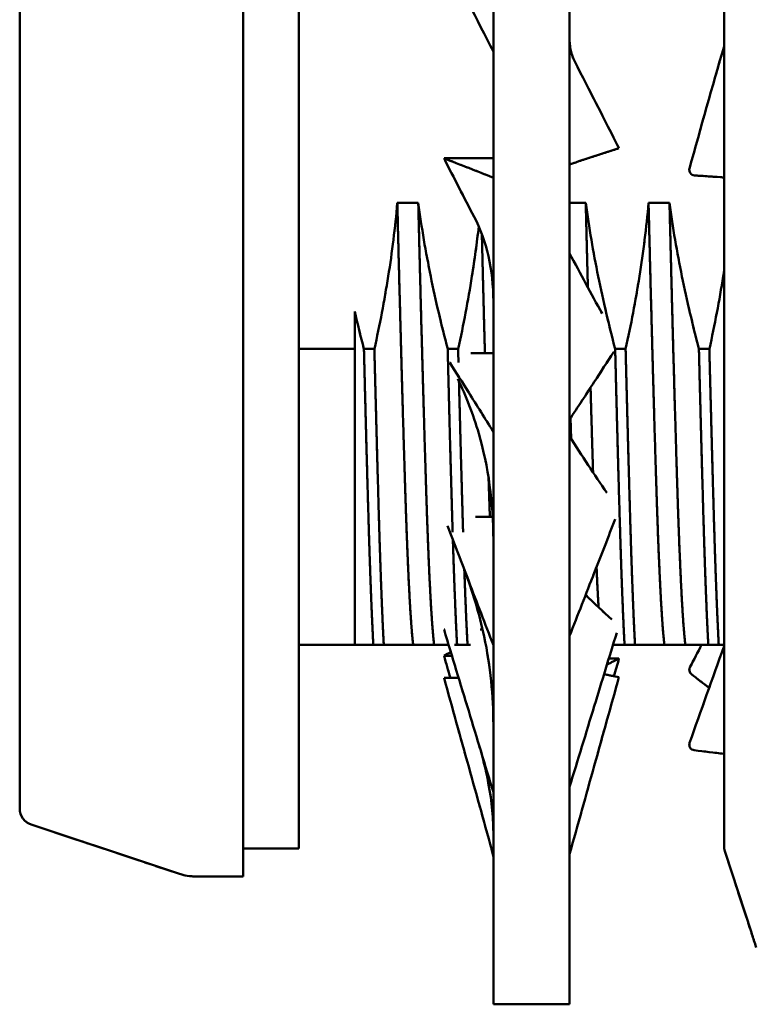
# Model space of a CAD drawing. Units: millimetres. Extents: x 5 to 292, y 5 to 205.
# Drawn here: x 112 to 125, y 82 to 100 of the extents above; entities that cross this region are included whole.
import ezdxf

# ---------------------------------------------------------------- set-up
doc = ezdxf.new("R2010")
doc.units = ezdxf.units.MM
doc.linetypes.add('LONG_DASH_DOTTED', pattern=[0.3001, 0.2362, -0.0295, 0.0049, -0.0295])
doc.layers.add('외형선(ISO)', color=7, linetype='Continuous', lineweight=50)
doc.layers.add('중첩(ISO)', color=7, linetype='LONG_DASH_DOTTED', lineweight=50)

msp = doc.modelspace()

# ---------------------------------------------------------------- linework, layer by layer
at = {"layer": '외형선(ISO)'}
for p, q in [((120.512, 82.099), (120.512, 114.677)), ((121.877, 82.099), (121.877, 114.677)), ((116.028, 112.388), (116.028, 84.388)), ((117.028, 84.888), (117.028, 111.888)), ((112.028, 111.171), (112.028, 85.604)), ((124.644, 100.458), (124.644, 95.274)), ((120.512, 97.252), (119.628, 97.252)), ((121.877, 96.906), (121.877, 96.906)), ((118.792, 96.453), (119.167, 96.453)), ((121.877, 96.453), (122.167, 96.453)), ((123.292, 96.453), (123.667, 96.453)), ((124.644, 87.911), (124.644, 95.274)), ((118.028, 94.507), (118.028, 93.838)), ((117.028, 93.838), (118.028, 93.838)), ((118.028, 88.538), (118.028, 93.838)), ((118.194, 93.838), (118.381, 93.838)), ((119.694, 93.838), (119.881, 93.838)), ((122.694, 93.838), (122.881, 93.838)), ((124.194, 93.838), (124.381, 93.838)), ((120.512, 93.762), (120.11, 93.762)), ((121.877, 92.355), (121.877, 92.355)), ((120.501, 90.831), (120.192, 90.831)), ((119.644, 88.81), (119.628, 88.81)), ((120.319, 88.81), (120.276, 88.81)), ((118.028, 88.538), (117.028, 88.538)), ((118.549, 88.538), (118.362, 88.538)), ((119.451, 88.538), (119.076, 88.538)), ((120.049, 88.538), (119.862, 88.538)), ((123.049, 88.538), (122.862, 88.538)), ((123.951, 88.538), (123.576, 88.538)), ((124.549, 88.538), (124.362, 88.538)), ((121.877, 88.531), (121.877, 88.531)), ((119.77, 88.34), (119.628, 88.34)), ((122.58, 88.29), (122.762, 88.29)), ((119.89, 87.945), (119.628, 87.945)), ((124.644, 87.911), (124.644, 85.497)), ((121.877, 85.896), (121.877, 85.896)), ((124.644, 84.935), (124.644, 85.497)), ((112.233, 85.319), (114.874, 84.439)), ((117.028, 84.888), (116.028, 84.888)), ((124.659, 84.842), (125.134, 83.382)), ((121.877, 84.767), (121.877, 84.767)), ((116.028, 84.388), (115.19, 84.388)), ((120.512, 82.099), (121.877, 82.099))]:
    msp.add_line(p, q, dxfattribs=at)
for centre, radius, start, end in [((124.122, 97.045), 0.1, 164.6422, 266.0651), ((124.122, 88.09), 0.1, 152.5906, 231.1427), ((124.122, 86.748), 0.1, 160.572, 263.2795), ((112.328, 85.604), 0.3, 180, 251.5651), ((124.944, 84.935), 0.3, 179.9999, 197.9997), ((115.19, 85.388), 1, 251.5651, 270)]:
    msp.add_arc(centre, radius, start, end, dxfattribs=at)
for centre, major_axis, ratio, start_param, end_param in [((124.122, 97.045), (-0.0069, -0.0998), 0.095703, 6.283183, 6.298449), ((124.122, 88.09), (-0.0627, -0.0779), 0.945721, 6.283112, 6.283263), ((124.122, 86.748), (-0.0943, 0.0333), 0.649334, 6.283102, 6.28327)]:
    msp.add_ellipse(centre, major_axis=major_axis, ratio=ratio, start_param=start_param, end_param=end_param, dxfattribs=at)
for points in [[(119.628, 100.879), (119.92, 100.316), (120.216, 99.743), (120.512, 99.167)], [(121.877, 99.404), (121.877, 99.246), (121.908, 99.106), (121.97, 98.985)], [(124.026, 97.072), (124.227, 97.805), (124.434, 98.533), (124.644, 99.255)], [(121.97, 98.985), (122.235, 98.469), (122.5, 97.95), (122.762, 97.434)], [(119.628, 97.252), (119.806, 96.901), (119.986, 96.552), (120.166, 96.207)], [(121.877, 96.906), (121.877, 96.906), (121.877, 96.906), (121.877, 96.906)], [(120.512, 94.687), (120.512, 95.26), (120.393, 95.772), (120.166, 96.207)], [(118.028, 94.507), (118.08, 94.283), (118.135, 94.06), (118.194, 93.838)], [(121.877, 92.355), (121.877, 92.355), (121.877, 92.355), (121.877, 92.355)], [(122.166, 89.435), (122.322, 89.276), (122.478, 89.129), (122.634, 88.994)], [(119.862, 88.538), (119.846, 88.538), (119.831, 88.538), (119.816, 88.538)], [(120.104, 88.538), (120.086, 88.538), (120.068, 88.538), (120.049, 88.538)], [(122.862, 88.538), (122.785, 88.538), (122.716, 88.538), (122.655, 88.538)], [(124.034, 88.136), (124.103, 88.271), (124.173, 88.405), (124.243, 88.538)], [(124.644, 88.538), (124.614, 88.538), (124.582, 88.538), (124.549, 88.538)], [(119.628, 88.34), (119.668, 88.362), (119.709, 88.385), (119.749, 88.409)], [(121.877, 88.531), (121.877, 88.531), (121.877, 88.531), (121.877, 88.531)], [(124.028, 86.782), (124.229, 87.35), (124.434, 87.927), (124.644, 88.511)], [(119.628, 88.34), (119.665, 88.208), (119.703, 88.077), (119.742, 87.945)], [(122.548, 88.188), (122.62, 88.219), (122.691, 88.253), (122.762, 88.29)], [(122.762, 88.29), (122.732, 88.185), (122.702, 88.08), (122.671, 87.975)], [(122.496, 88.016), (122.585, 87.992), (122.673, 87.973), (122.762, 87.959)], [(124.379, 87.769), (124.271, 87.847), (124.165, 87.928), (124.06, 88.013)], [(124.644, 86.586), (124.466, 86.607), (124.289, 86.628), (124.111, 86.649)], [(121.877, 85.896), (121.877, 85.896), (121.877, 85.896), (121.877, 85.896)], [(120.512, 84.738), (120.507, 84.768), (120.495, 84.828), (120.472, 84.913)], [(121.877, 84.767), (121.877, 84.767), (121.877, 84.767), (121.877, 84.767)]]:
    msp.add_open_spline(points, degree=3, dxfattribs=at)
for points, knots in [([(122.762, 97.434), (122.615, 97.386), (122.466, 97.337), (122.173, 97.241), (122.024, 97.192), (121.877, 97.144)], [0.000001, 0.000001, 0.000001, 0.000001, 0.1645113, 0.1645113, 0.329352, 0.329352, 0.329352, 0.329352]), ([(119.628, 97.252), (119.774, 97.195), (119.923, 97.137), (120.217, 97.022), (120.365, 96.964), (120.512, 96.906)], [-0.3288124, -0.3288124, -0.3288124, -0.3288124, -0.1645762, -0.1645762, -0.0000103, -0.0000103, -0.0000103, -0.0000103]), ([(124.116, 96.946), (124.121, 96.945), (124.216, 96.939), (124.392, 96.927), (124.563, 96.915), (124.644, 96.909)], [0, 0, 0, 0, 0.029727, 0.540727, 1, 1, 1, 1]), ([(118.381, 93.838), (118.477, 94.269), (118.56, 94.703), (118.699, 95.575), (118.753, 96.013), (118.792, 96.453)], [-0.2651781, -0.2651781, -0.2651781, -0.2651781, -0.1326103, -0.1326103, 0, 0, 0, 0]), ([(119.167, 96.453), (119.226, 96.012), (119.301, 95.574), (119.479, 94.701), (119.581, 94.268), (119.694, 93.838)], [-0.266979, -0.266979, -0.266979, -0.266979, -0.1334693, -0.1334693, 0, 0, 0, 0]), ([(122.167, 96.453), (122.226, 96.012), (122.301, 95.574), (122.479, 94.701), (122.581, 94.268), (122.694, 93.838)], [-0.266979, -0.266979, -0.266979, -0.266979, -0.1334693, -0.1334693, 0, 0, 0, 0]), ([(122.881, 93.838), (122.977, 94.269), (123.06, 94.703), (123.199, 95.575), (123.253, 96.013), (123.292, 96.453)], [-0.2651781, -0.2651781, -0.2651781, -0.2651781, -0.1326103, -0.1326103, 0, 0, 0, 0]), ([(123.667, 96.453), (123.726, 96.012), (123.801, 95.574), (123.979, 94.701), (124.081, 94.268), (124.194, 93.838)], [-0.266979, -0.266979, -0.266979, -0.266979, -0.1334693, -0.1334693, 0, 0, 0, 0]), ([(119.881, 93.838), (119.977, 94.269), (120.06, 94.703), (120.176, 95.436), (120.217, 95.733), (120.25, 96.032)], [-0.2651781, -0.2651781, -0.2651781, -0.2651781, -0.1326103, -0.1326103, -0.0423904, -0.0423904, -0.0423904, -0.0423904]), ([(121.877, 95.551), (121.877, 95.551), (121.877, 95.551), (122.072, 95.185), (122.266, 94.825), (122.459, 94.473)], [-0.1947921, -0.1947921, -0.1947921, -0.1947921, -0.1947921, -0.1947921, -0.0668402, -0.0668402, -0.0668402, -0.0668402]), ([(124.381, 93.838), (124.477, 94.269), (124.56, 94.703), (124.635, 95.171), (124.64, 95.203), (124.644, 95.235)], [-0.2651781, -0.2651781, -0.2651781, -0.2651781, -0.1326103, -0.1326103, -0.1228727, -0.1228727, -0.1228727, -0.1228727]), ([(122.668, 93.783), (122.552, 93.605), (122.435, 93.425), (122.173, 93.023), (122.024, 92.795), (121.877, 92.57)], [0.034922, 0.034922, 0.034922, 0.034922, 0.1645113, 0.1645113, 0.329352, 0.329352, 0.329352, 0.329352]), ([(119.734, 93.592), (119.846, 93.414), (119.959, 93.235), (120.217, 92.825), (120.365, 92.588), (120.512, 92.355)], [-0.2890417, -0.2890417, -0.2890417, -0.2890417, -0.1645762, -0.1645762, -0.0000103, -0.0000103, -0.0000103, -0.0000103]), ([(120.512, 90.416), (120.512, 91.082), (120.422, 91.732), (120.151, 92.667), (120.024, 92.995), (119.873, 93.305)], [0, 0, 0, 0, 0.2108909, 0.2108909, 0.3335218, 0.3335218, 0.3335218, 0.3335218]), ([(121.877, 92.276), (121.877, 92.276), (121.877, 92.276), (122.101, 91.922), (122.325, 91.583), (122.547, 91.262)], [-0.1947921, -0.1947921, -0.1947921, -0.1947921, -0.1947921, -0.1947921, -0.0474938, -0.0474938, -0.0474938, -0.0474938]), ([(119.69, 90.669), (119.816, 90.34), (119.944, 90.008), (120.217, 89.299), (120.365, 88.912), (120.512, 88.531)], [-0.3056391, -0.3056391, -0.3056391, -0.3056391, -0.1645822, -0.1645822, -0.0000172, -0.0000172, -0.0000172, -0.0000172]), ([(122.695, 90.788), (122.57, 90.468), (122.444, 90.146), (122.173, 89.452), (122.024, 89.072), (121.877, 88.697)], [0.0248939, 0.0248939, 0.0248939, 0.0248939, 0.1645122, 0.1645122, 0.3293519, 0.3293519, 0.3293519, 0.3293519]), ([(120.512, 87.106), (120.512, 87.615), (120.459, 88.156), (120.261, 89.093), (120.14, 89.499), (119.989, 89.89)], [0, 0, 0, 0, 0.1638237, 0.1638237, 0.2895525, 0.2895525, 0.2895525, 0.2895525]), ([(119.628, 88.81), (119.774, 88.327), (119.923, 87.836), (120.217, 86.869), (120.365, 86.379), (120.512, 85.896)], [-0.3288124, -0.3288124, -0.3288124, -0.3288124, -0.1645762, -0.1645762, -0.0000103, -0.0000103, -0.0000103, -0.0000103]), ([(122.722, 88.755), (122.588, 88.318), (122.453, 87.876), (122.173, 86.959), (122.024, 86.473), (121.877, 85.994)], [0.0148355, 0.0148355, 0.0148355, 0.0148355, 0.1645113, 0.1645113, 0.329352, 0.329352, 0.329352, 0.329352]), ([(118.362, 88.538), (118.292, 88.538), (118.229, 88.538), (118.173, 88.538), (118.117, 88.538), (118.068, 88.538), (118.028, 88.538)], [-0.1932909, -0.1932909, -0.1932909, -0.1932909, -0.0966499, -0.0966499, -0.0966499, -0.000001, -0.000001, -0.000001, -0.000001]), ([(119.076, 88.538), (119.017, 88.538), (118.942, 88.538), (118.764, 88.538), (118.662, 88.538), (118.549, 88.538)], [-0.266979, -0.266979, -0.266979, -0.266979, -0.1334693, -0.1334693, 0, 0, 0, 0]), ([(119.71, 88.538), (119.676, 88.538), (119.643, 88.538), (119.544, 88.538), (119.49, 88.538), (119.451, 88.538)], [-0.1894899, -0.1894899, -0.1894899, -0.1894899, -0.1326103, -0.1326103, 0, 0, 0, 0]), ([(123.576, 88.538), (123.517, 88.538), (123.442, 88.538), (123.264, 88.538), (123.162, 88.538), (123.049, 88.538)], [-0.266979, -0.266979, -0.266979, -0.266979, -0.1334693, -0.1334693, 0, 0, 0, 0]), ([(124.362, 88.538), (124.266, 88.538), (124.183, 88.538), (124.044, 88.538), (123.99, 88.538), (123.951, 88.538)], [-0.2651781, -0.2651781, -0.2651781, -0.2651781, -0.1326103, -0.1326103, 0, 0, 0, 0]), ([(119.628, 87.945), (119.774, 87.418), (119.923, 86.883), (120.217, 85.828), (120.365, 85.295), (120.512, 84.767)], [-0.3288124, -0.3288124, -0.3288124, -0.3288124, -0.1645762, -0.1645762, -0.0000103, -0.0000103, -0.0000103, -0.0000103]), ([(122.762, 87.959), (122.615, 87.432), (122.466, 86.898), (122.173, 85.845), (122.024, 85.312), (121.877, 84.785)], [0.000001, 0.000001, 0.000001, 0.000001, 0.1645113, 0.1645113, 0.329352, 0.329352, 0.329352, 0.329352]), ([(120.512, 85.158), (120.512, 85.397), (120.489, 85.712), (120.381, 86.281), (120.325, 86.511), (120.253, 86.75)], [0, 0, 0, 0, 0.1508892, 0.1508892, 0.2411394, 0.2411394, 0.2411394, 0.2411394]), ([(125.134, 83.382), (125.158, 83.307), (125.183, 83.231), (125.21, 83.154), (125.214, 83.142), (125.218, 83.13), (125.222, 83.118)], [0.90457534, 0.90457534, 0.90457534, 0.90457534, 0.98717794, 0.98717794, 0.98717794, 1, 1, 1, 1])]:
    msp.add_open_spline(points, degree=3, knots=knots, dxfattribs=at)
for points, weights, knots in [([(118.792, 96.453), (118.865, 93.452), (118.934, 91.29), (119.003, 89.127), (119.076, 88.538)], [0.97150747723, 0.942857069484, 1, 0.942857069484, 0.97150747723], [0.071774101, 0.071774101, 0.071774101, 0.076172728, 0.076172728, 0.080571356, 0.080571356, 0.080571356]), ([(119.167, 96.453), (119.24, 93.452), (119.309, 91.29), (119.378, 89.127), (119.451, 88.538)], [0.97150747723, 0.942857069484, 1, 0.942857069484, 0.97150747723], [0.071774101, 0.071774101, 0.071774101, 0.076172729, 0.076172729, 0.080571357, 0.080571357, 0.080571357]), ([(123.292, 96.453), (123.365, 93.452), (123.434, 91.29), (123.503, 89.127), (123.576, 88.538)], [0.97150747723, 0.942857069484, 1, 0.942857069484, 0.97150747723], [0.212400676, 0.212400676, 0.212400676, 0.216799304, 0.216799304, 0.221197932, 0.221197932, 0.221197932]), ([(123.667, 96.453), (123.74, 93.452), (123.809, 91.29), (123.878, 89.127), (123.951, 88.538)], [0.97150747723, 0.942857069484, 1, 0.942857069484, 0.97150747723], [0.212400678, 0.212400678, 0.212400678, 0.216799306, 0.216799306, 0.221197934, 0.221197934, 0.221197934]), ([(118.194, 93.838), (118.237, 92.083), (118.278, 90.715), (118.318, 89.348), (118.362, 88.538)], [0.962324790342, 0.965767834529, 1, 0.965767834529, 0.962324790342], [0.025853918, 0.025853918, 0.025853918, 0.028409091, 0.028409091, 0.030964264, 0.030964264, 0.030964264]), ([(118.381, 93.838), (118.425, 92.083), (118.465, 90.715), (118.506, 89.348), (118.549, 88.538)], [0.962324790342, 0.965767834529, 1, 0.965767834529, 0.962324790342], [0.071308464, 0.071308464, 0.071308464, 0.073863636, 0.073863636, 0.076418809, 0.076418809, 0.076418809]), ([(119.694, 93.838), (119.737, 92.083), (119.778, 90.715), (119.78, 90.633), (119.783, 90.553)], [0.962324790342, 0.965767834529, 1, 0.99787111819, 0.995861314412], [0.071308464, 0.071308464, 0.071308464, 0.073863636, 0.073863636, 0.074022541, 0.074022541, 0.074022541]), ([(122.694, 93.838), (122.737, 92.083), (122.778, 90.715), (122.818, 89.348), (122.862, 88.538)], [0.962324790342, 0.965767834529, 1, 0.965767834529, 0.962324790342], [0.162217555, 0.162217555, 0.162217555, 0.164772727, 0.164772727, 0.1673279, 0.1673279, 0.1673279]), ([(122.881, 93.838), (122.925, 92.083), (122.965, 90.715), (123.006, 89.348), (123.049, 88.538)], [0.962324790342, 0.965767834529, 1, 0.965767834529, 0.962324790342], [0.2076721, 0.2076721, 0.2076721, 0.210227273, 0.210227273, 0.212782445, 0.212782445, 0.212782445]), ([(124.194, 93.838), (124.237, 92.083), (124.278, 90.715), (124.318, 89.348), (124.362, 88.538)], [0.962324790342, 0.965767834529, 1, 0.965767834529, 0.962324790342], [0.2076721, 0.2076721, 0.2076721, 0.210227273, 0.210227273, 0.212782445, 0.212782445, 0.212782445]), ([(124.381, 93.838), (124.425, 92.083), (124.465, 90.715), (124.506, 89.348), (124.549, 88.538)], [0.962324790342, 0.965767834529, 1, 0.965767834529, 0.962324790342], [0.253126645, 0.253126645, 0.253126645, 0.255681818, 0.255681818, 0.258236991, 0.258236991, 0.258236991]), ([(119.896, 93.258), (119.932, 91.847), (119.965, 90.715), (119.968, 90.633), (119.97, 90.553)], [0.964334171537, 0.971486054786, 1, 0.99787111819, 0.995861314412], [0.117189831, 0.117189831, 0.117189831, 0.119318182, 0.119318182, 0.119477087, 0.119477087, 0.119477087]), ([(120.426, 91.53), (120.43, 91.408), (120.434, 91.29), (120.442, 91.052), (120.449, 90.831)], [0.993666525661, 0.996689268107, 1, 0.993384280495, 0.987918520941], [0.122793407, 0.122793407, 0.122793407, 0.1230482536, 0.1230482536, 0.1235575044, 0.1235575044, 0.1235575044])]:
    msp.add_rational_spline(points, weights, degree=2, knots=knots, dxfattribs=at)
for points, weights in [([(122.167, 96.453), (122.186, 95.68), (122.205, 94.94)], [0.97150747723, 0.963959463836, 0.962366114661]), ([(120.306, 95.895), (120.333, 94.782), (120.361, 93.762)], [0.966787417622, 0.958996606554, 0.963726649918]), ([(119.881, 93.838), (119.884, 93.714), (119.887, 93.592)], [0.962324790342, 0.962566251412, 0.962959140539]), ([(122.253, 93.147), (122.276, 92.333), (122.298, 91.628)], [0.96786045271, 0.975132177685, 0.991334958969]), ([(121.894, 92.596), (121.9, 92.411), (121.905, 92.233)], [0.973925597922, 0.976379989683, 0.9793369781]), ([(119.787, 90.416), (119.823, 89.255), (119.862, 88.538)], [0.992527565489, 0.965371535397, 0.962324790342]), ([(119.992, 89.883), (120.02, 89.08), (120.049, 88.538)], [0.980675717335, 0.964625616668, 0.962324790342]), ([(122.36, 89.931), (122.378, 89.518), (122.397, 89.209)], [0.969446128808, 0.962963465581, 0.96207937586])]:
    msp.add_rational_spline(points, weights, degree=2, dxfattribs=at)
at = {"layer": '중첩(ISO)', "ltscale": 56.840389}
for p, q in [((120.512, 82.099), (120.512, 114.677)), ((121.877, 82.099), (121.877, 114.677))]:
    msp.add_line(p, q, dxfattribs=at)
at = {"layer": '중첩(ISO)', "ltscale": 48.852936}
msp.add_line((116.028, 112.388), (116.028, 84.388), dxfattribs=at)
at = {"layer": '중첩(ISO)', "ltscale": 47.108189}
msp.add_line((117.028, 84.888), (117.028, 111.888), dxfattribs=at)
at = {"layer": '중첩(ISO)', "ltscale": 44.608913}
msp.add_line((112.028, 111.171), (112.028, 85.604), dxfattribs=at)
at = {"layer": '중첩(ISO)', "ltscale": 6.806269}
msp.add_line((124.644, 100.458), (124.644, 95.274), dxfattribs=at)
at = {"layer": '중첩(ISO)', "ltscale": 1.160539}
msp.add_line((120.512, 97.252), (119.628, 97.252), dxfattribs=at)
at = {"layer": '중첩(ISO)'}
for p, q in [((121.877, 96.906), (121.877, 96.906)), ((121.877, 92.355), (121.877, 92.355)), ((121.877, 88.531), (121.877, 88.531)), ((121.877, 85.896), (121.877, 85.896)), ((121.877, 84.767), (121.877, 84.767))]:
    msp.add_line(p, q, dxfattribs=at)
at = {"layer": '중첩(ISO)', "ltscale": 0.491862}
for p, q in [((118.792, 96.453), (119.167, 96.453)), ((123.292, 96.453), (123.667, 96.453)), ((119.451, 88.538), (119.076, 88.538)), ((123.951, 88.538), (123.576, 88.538))]:
    msp.add_line(p, q, dxfattribs=at)
at = {"layer": '중첩(ISO)', "ltscale": 0.379923}
msp.add_line((121.877, 96.453), (122.167, 96.453), dxfattribs=at)
at = {"layer": '중첩(ISO)', "ltscale": 11.631879}
msp.add_line((124.644, 87.911), (124.644, 95.274), dxfattribs=at)
at = {"layer": '중첩(ISO)', "ltscale": 0.878072}
msp.add_line((118.028, 94.507), (118.028, 93.838), dxfattribs=at)
at = {"layer": '중첩(ISO)', "ltscale": 1.311799}
for p, q in [((117.028, 93.838), (118.028, 93.838)), ((118.028, 88.538), (117.028, 88.538)), ((117.028, 84.888), (116.028, 84.888))]:
    msp.add_line(p, q, dxfattribs=at)
at = {"layer": '중첩(ISO)', "ltscale": 10.040393}
msp.add_line((118.028, 88.538), (118.028, 93.838), dxfattribs=at)
at = {"layer": '중첩(ISO)', "ltscale": 0.245881}
for p, q in [((118.194, 93.838), (118.381, 93.838)), ((119.694, 93.838), (119.881, 93.838)), ((122.694, 93.838), (122.881, 93.838)), ((124.194, 93.838), (124.381, 93.838)), ((118.549, 88.538), (118.362, 88.538)), ((120.049, 88.538), (119.862, 88.538)), ((123.049, 88.538), (122.862, 88.538)), ((124.549, 88.538), (124.362, 88.538))]:
    msp.add_line(p, q, dxfattribs=at)
at = {"layer": '중첩(ISO)', "ltscale": 0.527914}
msp.add_line((120.512, 93.762), (120.11, 93.762), dxfattribs=at)
at = {"layer": '중첩(ISO)', "ltscale": 0.404202}
msp.add_line((120.501, 90.831), (120.192, 90.831), dxfattribs=at)
at = {"layer": '중첩(ISO)', "ltscale": 0.021277}
msp.add_line((119.644, 88.81), (119.628, 88.81), dxfattribs=at)
at = {"layer": '중첩(ISO)', "ltscale": 0.056821}
msp.add_line((120.319, 88.81), (120.276, 88.81), dxfattribs=at)
at = {"layer": '중첩(ISO)', "ltscale": 0.187382}
msp.add_line((119.77, 88.34), (119.628, 88.34), dxfattribs=at)
at = {"layer": '중첩(ISO)', "ltscale": 0.238876}
msp.add_line((122.58, 88.29), (122.762, 88.29), dxfattribs=at)
at = {"layer": '중첩(ISO)', "ltscale": 0.344411}
msp.add_line((119.89, 87.945), (119.628, 87.945), dxfattribs=at)
at = {"layer": '중첩(ISO)', "ltscale": 6.80627}
msp.add_line((124.644, 87.911), (124.644, 85.497), dxfattribs=at)
at = {"layer": '중첩(ISO)', "ltscale": 5.117868}
msp.add_line((124.644, 84.935), (124.644, 85.497), dxfattribs=at)
at = {"layer": '중첩(ISO)', "ltscale": 3.651927}
msp.add_line((112.233, 85.319), (114.874, 84.439), dxfattribs=at)
at = {"layer": '중첩(ISO)', "ltscale": 2.014892}
msp.add_line((124.659, 84.842), (125.134, 83.382), dxfattribs=at)
at = {"layer": '중첩(ISO)', "ltscale": 1.098907}
msp.add_line((116.028, 84.388), (115.19, 84.388), dxfattribs=at)
at = {"layer": '중첩(ISO)', "ltscale": 1.790642}
msp.add_line((120.512, 82.099), (121.877, 82.099), dxfattribs=at)
at = {"layer": '중첩(ISO)', "ltscale": 0.232127}
msp.add_arc((124.122, 97.045), 0.1, 164.6422, 266.0651, dxfattribs=at)
at = {"layer": '중첩(ISO)', "ltscale": 0.17976}
msp.add_arc((124.122, 88.09), 0.1, 152.5906, 231.1427, dxfattribs=at)
at = {"layer": '중첩(ISO)', "ltscale": 0.235069}
msp.add_arc((124.122, 86.748), 0.1, 160.572, 263.2795, dxfattribs=at)
at = {"layer": '중첩(ISO)', "ltscale": 0.491486}
msp.add_arc((112.328, 85.604), 0.3, 180, 251.5651, dxfattribs=at)
at = {"layer": '중첩(ISO)', "ltscale": 0.123542}
msp.add_arc((124.944, 84.935), 0.3, 179.9999, 197.9997, dxfattribs=at)
at = {"layer": '중첩(ISO)', "ltscale": 0.422004}
msp.add_arc((115.19, 85.388), 1, 251.5651, 270, dxfattribs=at)
at = {"layer": '중첩(ISO)', "ltscale": 0.001903}
msp.add_ellipse((124.122, 97.045), major_axis=(-0.0069, -0.0998), ratio=0.095703, start_param=6.283183, end_param=6.298449, dxfattribs=at)
at = {"layer": '중첩(ISO)'}
for centre, major_axis, ratio, start_param, end_param in [((124.122, 88.09), (-0.0627, -0.0779), 0.945721, 6.283112, 6.283263), ((124.122, 86.748), (-0.0943, 0.0333), 0.649334, 6.283102, 6.28327)]:
    msp.add_ellipse(centre, major_axis=major_axis, ratio=ratio, start_param=start_param, end_param=end_param, dxfattribs=at)
at = {"layer": '중첩(ISO)', "ltscale": 2.555069}
msp.add_open_spline([(119.628, 100.879), (119.92, 100.316), (120.216, 99.743), (120.512, 99.167)], degree=3, dxfattribs=at)
at = {"layer": '중첩(ISO)', "ltscale": 4.189605}
msp.add_open_spline([(121.877, 99.404), (121.877, 99.246), (121.908, 99.106), (121.97, 98.985)], degree=3, dxfattribs=at)
at = {"layer": '중첩(ISO)', "ltscale": 3.132365}
msp.add_open_spline([(124.026, 97.072), (124.227, 97.805), (124.434, 98.533), (124.644, 99.255)], degree=3, dxfattribs=at)
at = {"layer": '중첩(ISO)', "ltscale": 2.286933}
msp.add_open_spline([(121.97, 98.985), (122.235, 98.469), (122.5, 97.95), (122.762, 97.434)], degree=3, dxfattribs=at)
at = {"layer": '중첩(ISO)', "ltscale": 4.336395}
for points, knots in [([(122.762, 97.434), (122.615, 97.386), (122.466, 97.337), (122.173, 97.241), (122.024, 97.192), (121.877, 97.144)], [0.000001, 0.000001, 0.000001, 0.000001, 0.1645113, 0.1645113, 0.329352, 0.329352, 0.329352, 0.329352]), ([(119.628, 97.252), (119.774, 97.195), (119.923, 97.137), (120.217, 97.022), (120.365, 96.964), (120.512, 96.906)], [-0.3288124, -0.3288124, -0.3288124, -0.3288124, -0.1645762, -0.1645762, -0.0000103, -0.0000103, -0.0000103, -0.0000103]), ([(119.628, 88.81), (119.774, 88.327), (119.923, 87.836), (120.217, 86.869), (120.365, 86.379), (120.512, 85.896)], [-0.3288124, -0.3288124, -0.3288124, -0.3288124, -0.1645762, -0.1645762, -0.0000103, -0.0000103, -0.0000103, -0.0000103]), ([(119.628, 87.945), (119.774, 87.418), (119.923, 86.883), (120.217, 85.828), (120.365, 85.295), (120.512, 84.767)], [-0.3288124, -0.3288124, -0.3288124, -0.3288124, -0.1645762, -0.1645762, -0.0000103, -0.0000103, -0.0000103, -0.0000103]), ([(122.762, 87.959), (122.615, 87.432), (122.466, 86.898), (122.173, 85.845), (122.024, 85.312), (121.877, 84.785)], [0.000001, 0.000001, 0.000001, 0.000001, 0.1645113, 0.1645113, 0.329352, 0.329352, 0.329352, 0.329352])]:
    msp.add_open_spline(points, degree=3, knots=knots, dxfattribs=at)
at = {"layer": '중첩(ISO)', "ltscale": 1.558006}
msp.add_open_spline([(119.628, 97.252), (119.806, 96.901), (119.986, 96.552), (120.166, 96.207)], degree=3, dxfattribs=at)
at = {"layer": '중첩(ISO)'}
for points in [[(121.877, 96.906), (121.877, 96.906), (121.877, 96.906), (121.877, 96.906)], [(121.877, 92.355), (121.877, 92.355), (121.877, 92.355), (121.877, 92.355)], [(121.877, 88.531), (121.877, 88.531), (121.877, 88.531), (121.877, 88.531)], [(121.877, 85.896), (121.877, 85.896), (121.877, 85.896), (121.877, 85.896)], [(121.877, 84.767), (121.877, 84.767), (121.877, 84.767), (121.877, 84.767)]]:
    msp.add_open_spline(points, degree=3, dxfattribs=at)
at = {"layer": '중첩(ISO)', "ltscale": 0.69822}
msp.add_open_spline([(124.116, 96.946), (124.121, 96.945), (124.216, 96.939), (124.392, 96.927), (124.563, 96.915), (124.644, 96.909)], degree=3, knots=[0, 0, 0, 0, 0.029727, 0.540727, 1, 1, 1, 1], dxfattribs=at)
at = {"layer": '중첩(ISO)', "ltscale": 3.475756}
for points in [[(118.381, 93.838), (118.477, 94.269), (118.56, 94.703), (118.699, 95.575), (118.753, 96.013), (118.792, 96.453)], [(122.881, 93.838), (122.977, 94.269), (123.06, 94.703), (123.199, 95.575), (123.253, 96.013), (123.292, 96.453)], [(124.362, 88.538), (124.266, 88.538), (124.183, 88.538), (124.044, 88.538), (123.99, 88.538), (123.951, 88.538)]]:
    msp.add_open_spline(points, degree=3, knots=[-0.2651781, -0.2651781, -0.2651781, -0.2651781, -0.1326103, -0.1326103, 0, 0, 0, 0], dxfattribs=at)
at = {"layer": '중첩(ISO)', "ltscale": 15.58331}
for points, knots in [([(118.792, 96.453), (118.865, 93.452), (118.934, 91.29), (119.003, 89.127), (119.076, 88.538)], [0.071774101, 0.071774101, 0.071774101, 0.076172728, 0.076172728, 0.080571356, 0.080571356, 0.080571356]), ([(119.167, 96.453), (119.24, 93.452), (119.309, 91.29), (119.378, 89.127), (119.451, 88.538)], [0.071774101, 0.071774101, 0.071774101, 0.076172729, 0.076172729, 0.080571357, 0.080571357, 0.080571357]), ([(123.292, 96.453), (123.365, 93.452), (123.434, 91.29), (123.503, 89.127), (123.576, 88.538)], [0.212400676, 0.212400676, 0.212400676, 0.216799304, 0.216799304, 0.221197932, 0.221197932, 0.221197932]), ([(123.667, 96.453), (123.74, 93.452), (123.809, 91.29), (123.878, 89.127), (123.951, 88.538)], [0.212400678, 0.212400678, 0.212400678, 0.216799306, 0.216799306, 0.221197934, 0.221197934, 0.221197934])]:
    msp.add_rational_spline(points, [0.97150747723, 0.942857069484, 1, 0.942857069484, 0.97150747723], degree=2, knots=knots, dxfattribs=at)
at = {"layer": '중첩(ISO)', "ltscale": 3.502408}
for points in [[(119.167, 96.453), (119.226, 96.012), (119.301, 95.574), (119.479, 94.701), (119.581, 94.268), (119.694, 93.838)], [(122.167, 96.453), (122.226, 96.012), (122.301, 95.574), (122.479, 94.701), (122.581, 94.268), (122.694, 93.838)], [(123.667, 96.453), (123.726, 96.012), (123.801, 95.574), (123.979, 94.701), (124.081, 94.268), (124.194, 93.838)], [(119.076, 88.538), (119.017, 88.538), (118.942, 88.538), (118.764, 88.538), (118.662, 88.538), (118.549, 88.538)], [(123.576, 88.538), (123.517, 88.538), (123.442, 88.538), (123.264, 88.538), (123.162, 88.538), (123.049, 88.538)]]:
    msp.add_open_spline(points, degree=3, knots=[-0.266979, -0.266979, -0.266979, -0.266979, -0.1334693, -0.1334693, 0, 0, 0, 0], dxfattribs=at)
at = {"layer": '중첩(ISO)', "ltscale": 2.064147}
msp.add_rational_spline([(122.167, 96.453), (122.186, 95.68), (122.205, 94.94)], [0.97150747723, 0.963959463836, 0.962366114661], degree=2, dxfattribs=at)
at = {"layer": '중첩(ISO)', "ltscale": 4.334224}
msp.add_open_spline([(120.512, 94.687), (120.512, 95.26), (120.393, 95.772), (120.166, 96.207)], degree=3, dxfattribs=at)
at = {"layer": '중첩(ISO)', "ltscale": 2.920076}
msp.add_open_spline([(119.881, 93.838), (119.977, 94.269), (120.06, 94.703), (120.176, 95.436), (120.217, 95.733), (120.25, 96.032)], degree=3, knots=[-0.2651781, -0.2651781, -0.2651781, -0.2651781, -0.1326103, -0.1326103, -0.0423904, -0.0423904, -0.0423904, -0.0423904], dxfattribs=at)
at = {"layer": '중첩(ISO)', "ltscale": 3.001815}
msp.add_rational_spline([(120.306, 95.895), (120.333, 94.782), (120.361, 93.762)], [0.966787417622, 0.958996606554, 0.963726649918], degree=2, dxfattribs=at)
at = {"layer": '중첩(ISO)', "ltscale": 1.678296}
msp.add_open_spline([(121.877, 95.551), (121.877, 95.551), (121.877, 95.551), (122.072, 95.185), (122.266, 94.825), (122.459, 94.473)], degree=3, knots=[-0.1947921, -0.1947921, -0.1947921, -0.1947921, -0.1947921, -0.1947921, -0.0668402, -0.0668402, -0.0668402, -0.0668402], dxfattribs=at)
at = {"layer": '중첩(ISO)', "ltscale": 1.865632}
msp.add_open_spline([(124.381, 93.838), (124.477, 94.269), (124.56, 94.703), (124.635, 95.171), (124.64, 95.203), (124.644, 95.235)], degree=3, knots=[-0.2651781, -0.2651781, -0.2651781, -0.2651781, -0.1326103, -0.1326103, -0.1228727, -0.1228727, -0.1228727, -0.1228727], dxfattribs=at)
at = {"layer": '중첩(ISO)', "ltscale": 0.904714}
msp.add_open_spline([(118.028, 94.507), (118.08, 94.283), (118.135, 94.06), (118.194, 93.838)], degree=3, dxfattribs=at)
at = {"layer": '중첩(ISO)', "ltscale": 10.042797}
for points, knots in [([(118.194, 93.838), (118.237, 92.083), (118.278, 90.715), (118.318, 89.348), (118.362, 88.538)], [0.025853918, 0.025853918, 0.025853918, 0.028409091, 0.028409091, 0.030964264, 0.030964264, 0.030964264]), ([(118.381, 93.838), (118.425, 92.083), (118.465, 90.715), (118.506, 89.348), (118.549, 88.538)], [0.071308464, 0.071308464, 0.071308464, 0.073863636, 0.073863636, 0.076418809, 0.076418809, 0.076418809]), ([(122.694, 93.838), (122.737, 92.083), (122.778, 90.715), (122.818, 89.348), (122.862, 88.538)], [0.162217555, 0.162217555, 0.162217555, 0.164772727, 0.164772727, 0.1673279, 0.1673279, 0.1673279]), ([(122.881, 93.838), (122.925, 92.083), (122.965, 90.715), (123.006, 89.348), (123.049, 88.538)], [0.2076721, 0.2076721, 0.2076721, 0.210227273, 0.210227273, 0.212782445, 0.212782445, 0.212782445]), ([(124.194, 93.838), (124.237, 92.083), (124.278, 90.715), (124.318, 89.348), (124.362, 88.538)], [0.2076721, 0.2076721, 0.2076721, 0.210227273, 0.210227273, 0.212782445, 0.212782445, 0.212782445]), ([(124.381, 93.838), (124.425, 92.083), (124.465, 90.715), (124.506, 89.348), (124.549, 88.538)], [0.253126645, 0.253126645, 0.253126645, 0.255681818, 0.255681818, 0.258236991, 0.258236991, 0.258236991])]:
    msp.add_rational_spline(points, [0.962324790342, 0.965767834529, 1, 0.965767834529, 0.962324790342], degree=2, knots=knots, dxfattribs=at)
at = {"layer": '중첩(ISO)', "ltscale": 5.326736}
msp.add_rational_spline([(119.694, 93.838), (119.737, 92.083), (119.778, 90.715), (119.78, 90.633), (119.783, 90.553)], [0.962324790342, 0.965767834529, 1, 0.99787111819, 0.995861314412], degree=2, knots=[0.071308464, 0.071308464, 0.071308464, 0.073863636, 0.073863636, 0.074022541, 0.074022541, 0.074022541], dxfattribs=at)
at = {"layer": '중첩(ISO)', "ltscale": 0.356917}
msp.add_rational_spline([(119.881, 93.838), (119.884, 93.714), (119.887, 93.592)], [0.962324790342, 0.962566251412, 0.962959140539], degree=2, dxfattribs=at)
at = {"layer": '중첩(ISO)', "ltscale": 3.877021}
msp.add_open_spline([(122.668, 93.783), (122.552, 93.605), (122.435, 93.425), (122.173, 93.023), (122.024, 92.795), (121.877, 92.57)], degree=3, knots=[0.034922, 0.034922, 0.034922, 0.034922, 0.1645113, 0.1645113, 0.329352, 0.329352, 0.329352, 0.329352], dxfattribs=at)
at = {"layer": '중첩(ISO)', "ltscale": 3.81219}
msp.add_open_spline([(119.734, 93.592), (119.846, 93.414), (119.959, 93.235), (120.217, 92.825), (120.365, 92.588), (120.512, 92.355)], degree=3, knots=[-0.2890417, -0.2890417, -0.2890417, -0.2890417, -0.1645762, -0.1645762, -0.0000103, -0.0000103, -0.0000103, -0.0000103], dxfattribs=at)
at = {"layer": '중첩(ISO)', "ltscale": 4.390226}
msp.add_open_spline([(120.512, 90.416), (120.512, 91.082), (120.422, 91.732), (120.151, 92.667), (120.024, 92.995), (119.873, 93.305)], degree=3, knots=[0, 0, 0, 0, 0.2108909, 0.2108909, 0.3335218, 0.3335218, 0.3335218, 0.3335218], dxfattribs=at)
at = {"layer": '중첩(ISO)', "ltscale": 4.476855}
msp.add_rational_spline([(119.896, 93.258), (119.932, 91.847), (119.965, 90.715), (119.968, 90.633), (119.97, 90.553)], [0.964334171537, 0.971486054786, 1, 0.99787111819, 0.995861314412], degree=2, knots=[0.117189831, 0.117189831, 0.117189831, 0.119318182, 0.119318182, 0.119477087, 0.119477087, 0.119477087], dxfattribs=at)
at = {"layer": '중첩(ISO)', "ltscale": 2.49657}
msp.add_rational_spline([(122.253, 93.147), (122.276, 92.333), (122.298, 91.628)], [0.96786045271, 0.975132177685, 0.991334958969], degree=2, dxfattribs=at)
at = {"layer": '중첩(ISO)', "ltscale": 0.593088}
msp.add_rational_spline([(121.894, 92.596), (121.9, 92.411), (121.905, 92.233)], [0.973925597922, 0.976379989683, 0.9793369781], degree=2, dxfattribs=at)
at = {"layer": '중첩(ISO)', "ltscale": 1.932061}
msp.add_open_spline([(121.877, 92.276), (121.877, 92.276), (121.877, 92.276), (122.101, 91.922), (122.325, 91.583), (122.547, 91.262)], degree=3, knots=[-0.1947921, -0.1947921, -0.1947921, -0.1947921, -0.1947921, -0.1947921, -0.0474938, -0.0474938, -0.0474938, -0.0474938], dxfattribs=at)
at = {"layer": '중첩(ISO)', "ltscale": 1.321519}
msp.add_rational_spline([(120.426, 91.53), (120.43, 91.408), (120.434, 91.29), (120.442, 91.052), (120.449, 90.831)], [0.993666525661, 0.996689268107, 1, 0.993384280495, 0.987918520941], degree=2, knots=[0.122793407, 0.122793407, 0.122793407, 0.1230482536, 0.1230482536, 0.1235575044, 0.1235575044, 0.1235575044], dxfattribs=at)
at = {"layer": '중첩(ISO)', "ltscale": 4.031205}
msp.add_open_spline([(119.69, 90.669), (119.816, 90.34), (119.944, 90.008), (120.217, 89.299), (120.365, 88.912), (120.512, 88.531)], degree=3, knots=[-0.3056391, -0.3056391, -0.3056391, -0.3056391, -0.1645822, -0.1645822, -0.0000172, -0.0000172, -0.0000172, -0.0000172], dxfattribs=at)
at = {"layer": '중첩(ISO)', "ltscale": 4.009162}
msp.add_open_spline([(122.695, 90.788), (122.57, 90.468), (122.444, 90.146), (122.173, 89.452), (122.024, 89.072), (121.877, 88.697)], degree=3, knots=[0.0248939, 0.0248939, 0.0248939, 0.0248939, 0.1645122, 0.1645122, 0.3293519, 0.3293519, 0.3293519, 0.3293519], dxfattribs=at)
at = {"layer": '중첩(ISO)', "ltscale": 4.455153}
msp.add_rational_spline([(119.787, 90.416), (119.823, 89.255), (119.862, 88.538)], [0.992527565489, 0.965371535397, 0.962324790342], degree=2, dxfattribs=at)
at = {"layer": '중첩(ISO)', "ltscale": 3.81113}
msp.add_open_spline([(120.512, 87.106), (120.512, 87.615), (120.459, 88.156), (120.261, 89.093), (120.14, 89.499), (119.989, 89.89)], degree=3, knots=[0, 0, 0, 0, 0.1638237, 0.1638237, 0.2895525, 0.2895525, 0.2895525, 0.2895525], dxfattribs=at)
at = {"layer": '중첩(ISO)', "ltscale": 3.37881}
msp.add_rational_spline([(119.992, 89.883), (120.02, 89.08), (120.049, 88.538)], [0.980675717335, 0.964625616668, 0.962324790342], degree=2, dxfattribs=at)
at = {"layer": '중첩(ISO)', "ltscale": 2.003785}
msp.add_rational_spline([(122.36, 89.931), (122.378, 89.518), (122.397, 89.209)], [0.969446128808, 0.962963465581, 0.96207937586], degree=2, dxfattribs=at)
at = {"layer": '중첩(ISO)', "ltscale": 1.351587}
msp.add_open_spline([(122.166, 89.435), (122.322, 89.276), (122.478, 89.129), (122.634, 88.994)], degree=3, dxfattribs=at)
at = {"layer": '중첩(ISO)', "ltscale": 4.141535}
msp.add_open_spline([(122.722, 88.755), (122.588, 88.318), (122.453, 87.876), (122.173, 86.959), (122.024, 86.473), (121.877, 85.994)], degree=3, knots=[0.0148355, 0.0148355, 0.0148355, 0.0148355, 0.1645113, 0.1645113, 0.329352, 0.329352, 0.329352, 0.329352], dxfattribs=at)
at = {"layer": '중첩(ISO)', "ltscale": 2.534759}
msp.add_open_spline([(118.362, 88.538), (118.292, 88.538), (118.229, 88.538), (118.173, 88.538), (118.117, 88.538), (118.068, 88.538), (118.028, 88.538)], degree=3, knots=[-0.1932909, -0.1932909, -0.1932909, -0.1932909, -0.0966499, -0.0966499, -0.0966499, -0.000001, -0.000001, -0.000001, -0.000001], dxfattribs=at)
at = {"layer": '중첩(ISO)', "ltscale": 2.483509}
msp.add_open_spline([(119.71, 88.538), (119.676, 88.538), (119.643, 88.538), (119.544, 88.538), (119.49, 88.538), (119.451, 88.538)], degree=3, knots=[-0.1894899, -0.1894899, -0.1894899, -0.1894899, -0.1326103, -0.1326103, 0, 0, 0, 0], dxfattribs=at)
at = {"layer": '중첩(ISO)', "ltscale": 0.283555}
msp.add_open_spline([(119.862, 88.538), (119.846, 88.538), (119.831, 88.538), (119.816, 88.538)], degree=3, dxfattribs=at)
at = {"layer": '중첩(ISO)', "ltscale": 0.2862}
msp.add_open_spline([(120.104, 88.538), (120.086, 88.538), (120.068, 88.538), (120.049, 88.538)], degree=3, dxfattribs=at)
at = {"layer": '중첩(ISO)', "ltscale": 1.400439}
msp.add_open_spline([(122.862, 88.538), (122.785, 88.538), (122.716, 88.538), (122.655, 88.538)], degree=3, dxfattribs=at)
at = {"layer": '중첩(ISO)', "ltscale": 0.665191}
msp.add_open_spline([(124.034, 88.136), (124.103, 88.271), (124.173, 88.405), (124.243, 88.538)], degree=3, dxfattribs=at)
at = {"layer": '중첩(ISO)', "ltscale": 0.506206}
msp.add_open_spline([(124.644, 88.538), (124.614, 88.538), (124.582, 88.538), (124.549, 88.538)], degree=3, dxfattribs=at)
at = {"layer": '중첩(ISO)', "ltscale": 0.353356}
msp.add_open_spline([(119.628, 88.34), (119.668, 88.362), (119.709, 88.385), (119.749, 88.409)], degree=3, dxfattribs=at)
at = {"layer": '중첩(ISO)', "ltscale": 3.1216}
msp.add_open_spline([(124.028, 86.782), (124.229, 87.35), (124.434, 87.927), (124.644, 88.511)], degree=3, dxfattribs=at)
at = {"layer": '중첩(ISO)', "ltscale": 0.559117}
msp.add_open_spline([(119.628, 88.34), (119.665, 88.208), (119.703, 88.077), (119.742, 87.945)], degree=3, dxfattribs=at)
at = {"layer": '중첩(ISO)', "ltscale": 0.619287}
msp.add_open_spline([(122.548, 88.188), (122.62, 88.219), (122.691, 88.253), (122.762, 88.29)], degree=3, dxfattribs=at)
at = {"layer": '중첩(ISO)', "ltscale": 0.444131}
msp.add_open_spline([(122.762, 88.29), (122.732, 88.185), (122.702, 88.08), (122.671, 87.975)], degree=3, dxfattribs=at)
at = {"layer": '중첩(ISO)', "ltscale": 0.771653}
msp.add_open_spline([(122.496, 88.016), (122.585, 87.992), (122.673, 87.973), (122.762, 87.959)], degree=3, dxfattribs=at)
at = {"layer": '중첩(ISO)', "ltscale": 1.614162}
msp.add_open_spline([(124.379, 87.769), (124.271, 87.847), (124.165, 87.928), (124.06, 88.013)], degree=3, dxfattribs=at)
at = {"layer": '중첩(ISO)', "ltscale": 3.174019}
msp.add_open_spline([(120.512, 85.158), (120.512, 85.397), (120.489, 85.712), (120.381, 86.281), (120.325, 86.511), (120.253, 86.75)], degree=3, knots=[0, 0, 0, 0, 0.1508892, 0.1508892, 0.2411394, 0.2411394, 0.2411394, 0.2411394], dxfattribs=at)
at = {"layer": '중첩(ISO)', "ltscale": 0.705114}
msp.add_open_spline([(124.644, 86.586), (124.466, 86.607), (124.289, 86.628), (124.111, 86.649)], degree=3, dxfattribs=at)
at = {"layer": '중첩(ISO)', "ltscale": 1.175868}
msp.add_open_spline([(120.512, 84.738), (120.507, 84.768), (120.495, 84.828), (120.472, 84.913)], degree=3, dxfattribs=at)
at = {"layer": '중첩(ISO)', "ltscale": 0.75416}
msp.add_open_spline([(125.134, 83.382), (125.158, 83.307), (125.183, 83.231), (125.21, 83.154), (125.214, 83.142), (125.218, 83.13), (125.222, 83.118)], degree=3, knots=[0.90457534, 0.90457534, 0.90457534, 0.90457534, 0.98717794, 0.98717794, 0.98717794, 1, 1, 1, 1], dxfattribs=at)

doc.saveas('drawing.dxf')
